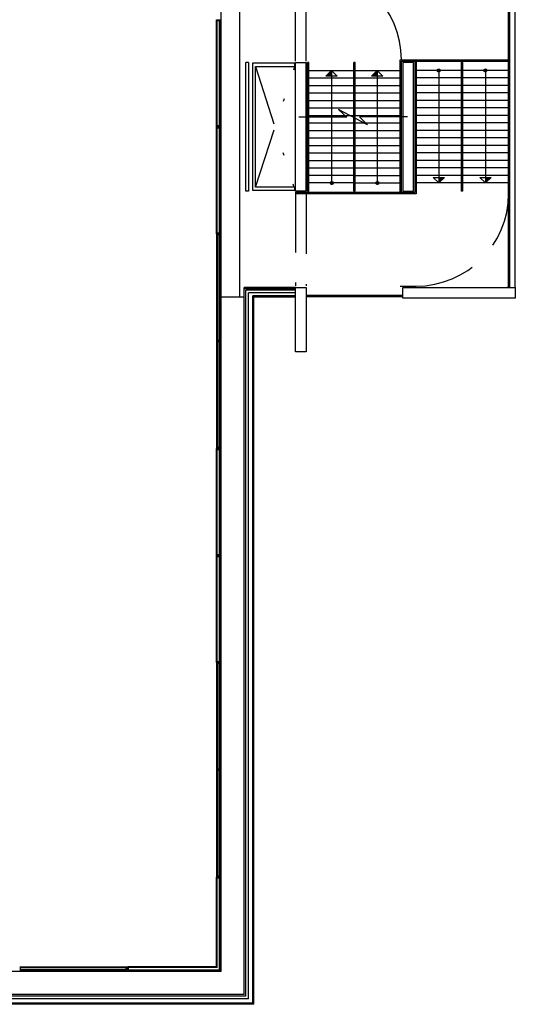
# Model space of a CAD drawing. Extents: x -363 to -241, y 252 to 458.
# Drawn here: x -259 to -241, y 269 to 306 of the extents above; entities that cross this region are included whole.
import ezdxf

# ---------------------------------------------------------------- set-up
doc = ezdxf.new("R2010")
doc.units = 0
doc.header["$LTSCALE"] = 9
doc.header["$MEASUREMENT"] = 0
doc.linetypes.add('pl_alta$0$HIDDEN', pattern=[0.375, 0.25, -0.125])
doc.linetypes.add('pl_alta$0$TRAZO_Y_PUNTO2', pattern=[0.5, 0.25, -0.125, 0, -0.125])
doc.layers.add('CONTORNO', color=7, linetype='CONTINUOUS')
doc.layers.add('ESCALERAS', color=2, linetype='CONTINUOUS')

msp = doc.modelspace()

# ---------------------------------------------------------------- linework, layer by layer
at = {"layer": 'CONTORNO', "linetype": 'Continuous'}
for p, q in [((-251.87, 295.832), (-251.87, 308.51)), ((-251.17, 295.832), (-251.17, 308.51)), ((-241.15, 296.194), (-241.15, 308.194)), ((-241.1, 296.194), (-241.1, 308.194)), ((-240.9, 296.194), (-240.9, 308.194)), ((-252.05, 306.183), (-251.91, 306.183)), ((-252.05, 302.193), (-252.05, 306.183)), ((-252.02, 306.153), (-251.94, 306.153)), ((-252.02, 302.223), (-252.02, 306.153)), ((-251.94, 306.153), (-251.94, 302.223)), ((-251.91, 306.183), (-251.91, 302.193)), ((-245.2, 299.744), (-245.2, 304.694)), ((-245.2, 304.694), (-241.15, 304.694)), ((-245.15, 299.744), (-245.15, 304.644)), ((-245.15, 304.644), (-241.15, 304.644)), ((-244.65, 304.644), (-244.65, 299.744)), ((-244.6, 304.644), (-244.6, 299.694)), ((-250.849, 304.594), (-250.95, 304.594)), ((-250.95, 300.054), (-250.95, 304.594)), ((-250.849, 304.594), (-250.849, 299.794)), ((-248.7, 299.794), (-248.7, 304.594)), ((-248.6, 304.594), (-248.65, 304.594)), ((-248.65, 299.794), (-248.65, 304.594)), ((-248.6, 299.794), (-248.6, 304.594)), ((-251.91, 302.193), (-252.05, 302.193)), ((-252.05, 302.184), (-251.91, 302.184)), ((-252.05, 298.194), (-252.05, 302.184)), ((-251.94, 302.223), (-252.02, 302.223)), ((-252.02, 302.154), (-251.94, 302.154)), ((-252.02, 298.224), (-252.02, 302.154)), ((-251.94, 302.154), (-251.94, 298.224)), ((-251.91, 302.184), (-251.91, 298.194)), ((-250.95, 299.794), (-250.95, 300.054)), ((-250.849, 299.794), (-250.95, 299.794)), ((-244.65, 299.744), (-249.1, 299.744)), ((-244.6, 299.694), (-249.1, 299.694)), ((-248.65, 299.794), (-248.6, 299.794)), ((-251.91, 298.194), (-252.05, 298.194)), ((-251.91, 298.194), (-252.05, 298.194)), ((-252.05, 298.194), (-252.05, 294.204)), ((-251.94, 298.224), (-252.02, 298.224)), ((-251.94, 298.164), (-252.02, 298.164)), ((-252.02, 298.164), (-252.02, 294.234)), ((-251.94, 294.234), (-251.94, 298.164)), ((-251.91, 294.204), (-251.91, 298.194)), ((-251.01, 269.804), (-251.01, 296.194)), ((-249.1, 296.194), (-251.01, 296.194)), ((-250.85, 296.194), (-250.95, 296.194)), ((-241.15, 296.194), (-241.2, 296.194)), ((-251.87, 270.664), (-251.87, 295.832)), ((-251.01, 295.832), (-251.87, 295.832)), ((-249.1, 296.149), (-251.01, 296.149)), ((-250.95, 269.744), (-250.95, 296.089)), ((-249.1, 296.089), (-250.95, 296.089)), ((-250.85, 269.644), (-250.85, 295.989)), ((-249.1, 295.989), (-250.85, 295.989)), ((-250.695, 269.489), (-250.695, 295.879)), ((-250.65, 295.834), (-250.695, 295.879)), ((-249.1, 295.879), (-250.695, 295.879)), ((-250.65, 269.444), (-250.65, 295.834)), ((-249.1, 295.834), (-250.65, 295.834)), ((-245.1, 295.894), (-248.7, 295.894)), ((-245.1, 295.844), (-248.7, 295.844)), ((-252.05, 294.204), (-251.91, 294.204)), ((-251.91, 294.194), (-252.05, 294.194)), ((-252.05, 294.194), (-252.05, 290.204)), ((-252.02, 294.234), (-251.94, 294.234)), ((-251.94, 294.164), (-252.02, 294.164)), ((-252.02, 294.164), (-252.02, 290.234)), ((-251.94, 290.234), (-251.94, 294.164)), ((-251.91, 290.204), (-251.91, 294.194)), ((-252.05, 290.204), (-251.91, 290.204)), ((-252.05, 286.193), (-252.05, 290.183)), ((-252.05, 290.183), (-251.91, 290.183)), ((-252.02, 290.234), (-251.94, 290.234)), ((-252.02, 286.223), (-252.02, 290.153)), ((-252.02, 290.153), (-251.94, 290.153)), ((-251.94, 290.153), (-251.94, 286.223)), ((-251.91, 290.183), (-251.91, 286.193)), ((-251.91, 286.193), (-252.05, 286.193)), ((-252.05, 282.194), (-252.05, 286.184)), ((-252.05, 286.184), (-251.91, 286.184)), ((-251.94, 286.223), (-252.02, 286.223)), ((-252.02, 282.224), (-252.02, 286.154)), ((-252.02, 286.154), (-251.94, 286.154)), ((-251.94, 286.154), (-251.94, 282.224)), ((-251.91, 286.184), (-251.91, 282.194)), ((-251.94, 282.224), (-252.02, 282.224)), ((-251.91, 282.194), (-252.05, 282.194)), ((-251.91, 282.194), (-252.05, 282.194)), ((-252.05, 282.194), (-252.05, 278.204)), ((-251.94, 282.164), (-252.02, 282.164)), ((-252.02, 282.164), (-252.02, 278.234)), ((-251.94, 278.234), (-251.94, 282.164)), ((-251.91, 278.204), (-251.91, 282.194)), ((-252.05, 278.204), (-251.91, 278.204)), ((-251.91, 278.194), (-252.05, 278.194)), ((-252.05, 278.194), (-252.05, 274.204)), ((-252.02, 278.234), (-251.94, 278.234)), ((-251.94, 278.164), (-252.02, 278.164)), ((-252.02, 278.164), (-252.02, 274.234)), ((-251.94, 274.234), (-251.94, 278.164)), ((-251.91, 274.204), (-251.91, 278.194)), ((-252.05, 274.204), (-251.91, 274.204)), ((-252.02, 274.234), (-251.94, 274.234)), ((-259.38, 270.843), (-255.39, 270.843)), ((-259.35, 270.733), (-259.35, 270.813)), ((-259.35, 270.813), (-255.42, 270.813)), ((-255.42, 270.813), (-255.42, 270.733)), ((-255.39, 270.843), (-255.39, 270.703)), ((-255.369, 270.843), (-255.369, 270.703)), ((-252.05, 270.843), (-255.369, 270.843)), ((-252.02, 270.813), (-255.339, 270.813)), ((-255.339, 270.813), (-255.339, 270.733)), ((-251.87, 270.664), (-286.283, 270.664)), ((-255.39, 270.703), (-259.38, 270.703)), ((-255.42, 270.733), (-259.35, 270.733)), ((-255.369, 270.703), (-251.91, 270.703)), ((-255.339, 270.733), (-251.94, 270.733)), ((-251.01, 269.804), (-286.6, 269.804)), ((-250.95, 269.744), (-286.54, 269.744)), ((-250.85, 269.644), (-286.44, 269.644)), ((-250.695, 269.489), (-286.33, 269.489)), ((-250.65, 269.444), (-286.285, 269.444))]:
    msp.add_line(p, q, dxfattribs=at)
at = {"layer": 'CONTORNO', "linetype": 'pl_alta$0$HIDDEN'}
for p, q in [((-249.1, 304.634), (-249.1, 308.134)), ((-248.7, 304.634), (-248.7, 308.134)), ((-249.1, 299.754), (-249.1, 296.254)), ((-248.7, 299.694), (-248.7, 296.254)), ((-245.2, 296.244), (-244.6, 296.244))]:
    msp.add_line(p, q, dxfattribs=at)
at = {"layer": 'CONTORNO'}
for p, q in [((-250.7, 304.564), (-250.7, 299.824)), ((-249.12, 304.564), (-250.7, 304.564)), ((-250.59, 304.444), (-249.12, 304.444)), ((-250.59, 299.944), (-250.59, 304.444)), ((-249.12, 304.444), (-249.12, 304.564)), ((-249.12, 299.944), (-250.59, 299.944)), ((-249.12, 299.824), (-249.12, 299.944)), ((-250.7, 299.824), (-249.12, 299.824)), ((-252.05, 274.194), (-251.91, 274.194)), ((-252.05, 270.843), (-252.05, 274.194)), ((-252.02, 274.164), (-251.94, 274.164)), ((-252.02, 270.813), (-252.02, 274.164)), ((-251.94, 274.164), (-251.94, 270.733)), ((-251.91, 274.194), (-251.91, 270.703))]:
    msp.add_line(p, q, dxfattribs=at)
at = {"layer": 'CONTORNO', "linetype": 'pl_alta$0$TRAZO_Y_PUNTO2'}
for p, q in [((-250.59, 299.944), (-249.12, 304.444)), ((-250.59, 304.444), (-249.158, 299.944))]:
    msp.add_line(p, q, dxfattribs=at)
at = {"layer": 'CONTORNO', "color": 4, "linetype": 'Continuous'}
for p, q in [((-249.1, 304.594), (-248.7, 304.594)), ((-249.1, 299.794), (-249.1, 304.594)), ((-248.7, 304.594), (-248.7, 299.794)), ((-245.1, 304.594), (-245.1, 299.794)), ((-244.7, 304.594), (-245.1, 304.594)), ((-244.7, 299.794), (-244.7, 304.594)), ((-248.7, 299.794), (-249.1, 299.794)), ((-245.1, 299.794), (-244.7, 299.794)), ((-249.1, 296.194), (-248.7, 296.194)), ((-249.1, 293.794), (-249.1, 296.194)), ((-248.7, 296.194), (-248.7, 293.794)), ((-245.1, 296.194), (-240.9, 296.194)), ((-245.1, 295.794), (-245.1, 296.194)), ((-240.9, 296.194), (-240.9, 295.794)), ((-240.9, 295.794), (-245.1, 295.794)), ((-248.7, 293.794), (-249.1, 293.794))]:
    msp.add_line(p, q, dxfattribs=at)
at = {"layer": 'CONTORNO', "linetype": 'pl_alta$0$HIDDEN'}
for centre, start, end in [((-248.6, 304.694), 0, 90), ((-244.6, 299.694), 270, 0)]:
    msp.add_arc(centre, 3.45, start, end, dxfattribs=at)
at = {"layer": 'ESCALERAS', "linetype": 'Continuous'}
for p, q in [((-248.6, 304.294), (-246.925, 304.294)), ((-247.75, 304.293), (-247.961, 304.084)), ((-247.75, 304.294), (-247.75, 300.094)), ((-247.75, 304.293), (-247.538, 304.084)), ((-246.875, 304.594), (-246.925, 304.594)), ((-246.925, 302.538), (-246.925, 304.594)), ((-246.875, 302.511), (-246.875, 304.594)), ((-246.875, 304.294), (-245.2, 304.294)), ((-246.05, 304.293), (-246.261, 304.084)), ((-246.05, 304.294), (-246.05, 300.094)), ((-246.05, 304.293), (-245.838, 304.084)), ((-242.925, 304.294), (-244.6, 304.294)), ((-243.75, 304.294), (-243.75, 300.094)), ((-242.875, 304.594), (-242.925, 304.594)), ((-242.925, 304.594), (-242.925, 299.794)), ((-242.875, 304.594), (-242.875, 299.794)), ((-241.15, 304.294), (-242.875, 304.294)), ((-242.012, 304.294), (-242.013, 300.094)), ((-248.6, 304.014), (-246.925, 304.014)), ((-247.538, 304.084), (-247.961, 304.084)), ((-246.875, 304.014), (-245.2, 304.014)), ((-245.838, 304.084), (-246.261, 304.084)), ((-242.925, 304.014), (-244.6, 304.014)), ((-241.15, 304.014), (-242.875, 304.014)), ((-248.6, 303.734), (-246.925, 303.734)), ((-246.875, 303.734), (-245.2, 303.734)), ((-242.925, 303.734), (-244.6, 303.734)), ((-241.15, 303.734), (-242.875, 303.734)), ((-248.6, 303.454), (-246.875, 303.454)), ((-248.6, 303.174), (-246.925, 303.174)), ((-246.875, 303.454), (-245.2, 303.454)), ((-246.85, 303.174), (-245.2, 303.174)), ((-242.925, 303.454), (-244.6, 303.454)), ((-242.925, 303.174), (-244.6, 303.174)), ((-241.15, 303.454), (-242.875, 303.454)), ((-241.15, 303.174), (-242.875, 303.174)), ((-248.6, 302.894), (-246.925, 302.894)), ((-246.85, 302.894), (-245.2, 302.894)), ((-242.925, 302.894), (-244.6, 302.894)), ((-241.15, 302.894), (-242.875, 302.894)), ((-248.6, 302.614), (-246.925, 302.614)), ((-246.925, 299.794), (-246.925, 302.538)), ((-246.875, 299.794), (-246.875, 302.511)), ((-246.85, 302.614), (-245.2, 302.614)), ((-242.925, 302.614), (-244.6, 302.614)), ((-241.15, 302.614), (-242.875, 302.614)), ((-248.6, 302.334), (-246.925, 302.334)), ((-248.6, 302.054), (-246.925, 302.054)), ((-246.875, 302.054), (-245.2, 302.054)), ((-246.85, 302.334), (-245.2, 302.334)), ((-242.925, 302.334), (-244.6, 302.334)), ((-242.925, 302.054), (-244.6, 302.054)), ((-241.15, 302.334), (-242.875, 302.334)), ((-241.15, 302.054), (-242.875, 302.054)), ((-248.6, 301.774), (-246.925, 301.774)), ((-246.875, 301.774), (-245.2, 301.774)), ((-242.925, 301.774), (-244.6, 301.774)), ((-241.15, 301.774), (-242.875, 301.774)), ((-248.6, 301.494), (-246.925, 301.494)), ((-246.875, 301.494), (-245.2, 301.494)), ((-242.925, 301.494), (-244.6, 301.494)), ((-241.15, 301.494), (-242.875, 301.494)), ((-248.6, 301.214), (-246.925, 301.214)), ((-246.875, 301.214), (-245.2, 301.214)), ((-242.925, 301.214), (-244.6, 301.214)), ((-241.15, 301.214), (-242.875, 301.214)), ((-248.6, 300.934), (-246.925, 300.934)), ((-248.6, 300.654), (-246.925, 300.654)), ((-246.875, 300.934), (-245.2, 300.934)), ((-246.875, 300.654), (-245.2, 300.654)), ((-242.925, 300.934), (-244.6, 300.934)), ((-242.925, 300.654), (-244.6, 300.654)), ((-241.15, 300.934), (-242.875, 300.934)), ((-241.15, 300.654), (-242.875, 300.654)), ((-246.925, 300.374), (-248.6, 300.374)), ((-246.875, 300.374), (-245.2, 300.374)), ((-242.925, 300.374), (-244.6, 300.374)), ((-243.962, 300.303), (-243.539, 300.303)), ((-243.75, 300.094), (-243.962, 300.303)), ((-243.75, 300.094), (-243.539, 300.303)), ((-241.15, 300.374), (-242.875, 300.374)), ((-242.013, 300.094), (-242.224, 300.303)), ((-242.224, 300.303), (-241.801, 300.303)), ((-242.013, 300.094), (-241.801, 300.303)), ((-246.925, 300.094), (-248.6, 300.094)), ((-246.875, 300.094), (-245.2, 300.094)), ((-242.925, 300.094), (-244.6, 300.094)), ((-241.15, 300.094), (-242.875, 300.094)), ((-246.925, 299.794), (-246.875, 299.794)), ((-242.875, 299.794), (-242.925, 299.794))]:
    msp.add_line(p, q, dxfattribs=at)
for points in [[(-243.823, 304.294, 1), (-243.75, 304.294, 1), (-243.823, 304.294)], [(-242.085, 304.294, 1), (-242.012, 304.294, 1), (-242.085, 304.294)], [(-247.677, 300.094, 1), (-247.75, 300.094, 1), (-247.677, 300.094)], [(-245.977, 300.094, 1), (-246.05, 300.094, 1), (-245.977, 300.094)]]:
    msp.add_lwpolyline(points, format="xyb", dxfattribs=at)
at = {"layer": 'ESCALERAS', "linetype": 'Continuous', "const_width": 0.0725}
for points in [[(-243.714, 304.294, 1), (-243.786, 304.294, 1)], [(-241.976, 304.294, 1), (-242.049, 304.294, 1)], [(-247.786, 300.094, 1), (-247.714, 300.094, 1)], [(-246.086, 300.094, 1), (-246.014, 300.094, 1)]]:
    msp.add_lwpolyline(points, format="xyb", close=True, dxfattribs=at)
at = {"layer": 'ESCALERAS', "color": 4}
msp.add_lwpolyline([(-244.924, 302.566), (-246.713, 302.566), (-246.41, 302.263), (-247.495, 302.842), (-247.185, 302.552), (-248.971, 302.552)], dxfattribs=at)
at = {"layer": 'ESCALERAS', "linetype": 'Continuous'}
for points in [[(-247.75, 304.293), (-247.75, 304.084), (-247.961, 304.084)], [(-246.05, 304.293), (-246.05, 304.084), (-246.261, 304.084)], [(-243.75, 300.094), (-243.75, 300.303), (-243.539, 300.303)], [(-242.013, 300.094), (-242.013, 300.303), (-241.801, 300.303)]]:
    msp.add_solid(points, dxfattribs=at)

doc.saveas('drawing.dxf')
